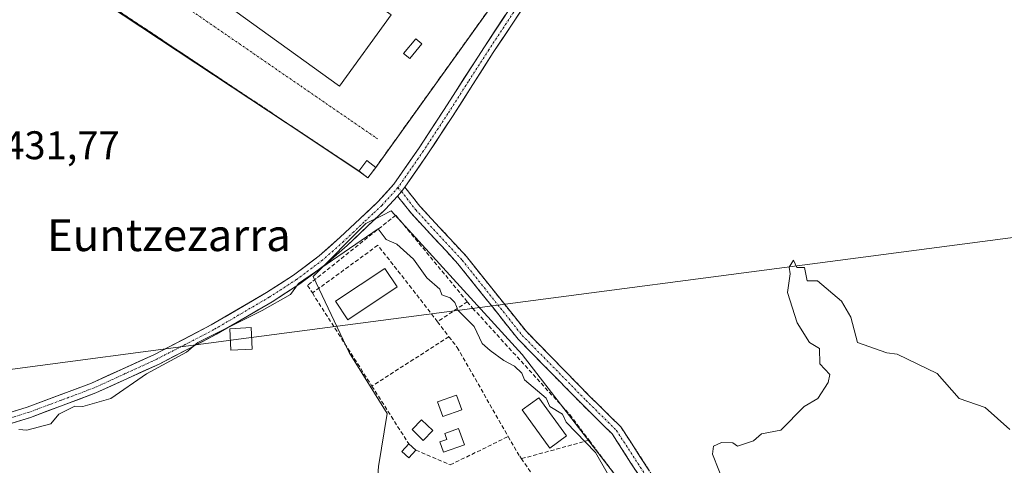
# Model space of a CAD drawing. Units: metres. Extents: x 607226 to 610674, y 4743147 to 4745515.
# Drawn here: x 608265 to 608512, y 4743984 to 4744096 of the extents above; entities that cross this region are included whole.
import ezdxf
from ezdxf.enums import TextEntityAlignment as Align

# ---------------------------------------------------------------- set-up
doc = ezdxf.new("R2010")
doc.units = ezdxf.units.M
doc.header["$MEASUREMENT"] = 0
for name, pattern in [('TRAZO_Y_PUNTO', [1, 0.5, -0.25, 0, -0.25]), ('TRAZOS', [0.75, 0.5, -0.25]), ('TRAZOSX2', [1.5, 1, -0.5])]:
    doc.linetypes.add(name, pattern=pattern)
for name, color, linetype, lineweight in [('Camino', 19, 'TRAZOSX2', 0), ('Camino Cxs', 19, 'Continuous', 0), ('Camino eje', 19, 'TRAZO_Y_PUNTO', 0), ('Cultivos herbáceos CxS', 92, 'Continuous', 0), ('Curva de nivel normal', 36, 'Continuous', 0), ('Edificación', 1, 'Continuous', 13), ('Edificación Cxs', 1, 'Continuous', 13), ('Edificación ligera', 1, 'Continuous', 0), ('Edificación ligera Cxs', 1, 'Continuous', 0), ('Huerta CxS', 92, 'Continuous', 0), ('Instalación militar', 135, 'TRAZOSX2', 0), ('Instalación militar CxS', 135, 'Continuous', 0), ('Muro lineal', 1, 'TRAZOSX2', 13), ('Núcleo urbano CxS', 19, 'Continuous', 0), ('Pista', 135, 'Continuous', 13), ('Pista Cxs', 135, 'Continuous', 0), ('Pista eje', 135, 'TRAZO_Y_PUNTO', 0), ('Rótulo de punto de cota en terreno', 19, 'Continuous', 0), ('Tendido', 6, 'Continuous', 0), ('Texto cartográfico', 19, 'Continuous', 0), ('Torre de tendido Cxs', 19, 'Continuous', 0), ('Valla', 19, 'TRAZOS', 0), ('Vía urbana eje', 5, 'TRAZO_Y_PUNTO', 0)]:
    doc.layers.add(name, color=color, linetype=linetype, lineweight=lineweight)
doc.styles.add('Arial', font='arial.ttf', dxfattribs={"height": 0.2})

# ---------------------------------------------------------------- blocks, each defined once
blk = doc.blocks.new('*U160')
at = {"layer": 'Huerta CxS', "color": 92, "linetype": 'Continuous', "lineweight": 0}
blk.add_polyline3d([(608355.1979, 4743983.5739, 429.3106), (608357.3141, 4743996.7985, 429.0421), (608347.7931, 4744012.1385, 429.3671), (608338.8011, 4744031.1821, 429.5184), (608352.0257, 4744044.4065, 429.8444), (608356.1145, 4744046.4509, 430.11), (608358.3737, 4744047.5805, 430.2482), (608391.1693, 4744011.6093, 430.3714), (608421.3203, 4743972.4649, 429.9311)], dxfattribs=at)

msp = doc.modelspace()

# ---------------------------------------------------------------- linework, layer by layer
at = {"layer": 'Camino', "color": 19, "linetype": 'TRAZOSX2', "lineweight": 0}
for points in [[(608457.1595, 4743931.0205), (608459.4943, 4743934.4311), (608454.8559, 4743940.8845), (608446.2819, 4743949.4585), (608438.1899, 4743956.8053), (608432.4805, 4743963.6995), (608423.1203, 4743977.1017), (608413.6651, 4743991.7047), (608406.1457, 4743999.1197), (608390.1065, 4744015.4777), (608375.0653, 4744034.3321), (608363.4227, 4744046.9273), (608359.9305, 4744051.3213)], [(608361.7401, 4744053.5447), (608365.5497, 4744048.7511), (608377.1905, 4744036.1579), (608392.2059, 4744017.3357), (608408.1285, 4744001.0969), (608415.8491, 4743993.4835), (608425.4439, 4743978.6647), (608434.7103, 4743965.3969), (608440.2195, 4743958.7445), (608448.2141, 4743951.4863), (608456.9967, 4743942.7035), (608462.0951, 4743935.6103), (608466.2019, 4743929.2691)]]:
    msp.add_lwpolyline(points, dxfattribs=at)
at = {"layer": 'Camino Cxs', "color": 19, "linetype": 'Continuous', "lineweight": 0}
msp.add_lwpolyline([(608361.7401, 4744053.5447), (608360.9501, 4744052.4545), (608359.9305, 4744051.3213)], dxfattribs=at)
msp.add_polyline3d([(608420.7565, 4743980.7524, 430.305), (608418.3927, 4743984.4032, 430.3678), (608416.0289, 4743988.0539, 430.411), (608413.6651, 4743991.7047, 430.4611), (608411.1586, 4743994.1763, 430.4956), (608408.6521, 4743996.648, 430.5026), (608406.1457, 4743999.1197, 430.5635), (608402.9378, 4744002.3913, 430.5486), (608399.73, 4744005.6629, 430.5145), (608396.5221, 4744008.9345, 430.6309), (608393.3143, 4744012.2061, 430.5012), (608390.1065, 4744015.4777, 430.4747), (608387.0982, 4744019.2485, 430.4449), (608384.09, 4744023.0194, 430.5618), (608381.0817, 4744026.7903, 430.5967), (608378.0735, 4744030.5612, 430.5455), (608375.0653, 4744034.3321, 430.5854), (608372.1546, 4744037.4809, 430.5934), (608369.244, 4744040.6297, 430.5013), (608366.3333, 4744043.7785, 430.4773), (608363.4227, 4744046.9273, 430.3257), (608361.6766, 4744049.1243, 430.2793), (608359.9305, 4744051.3213, 430.1771), (608360.9501, 4744052.4545, 430.1725), (608361.7401, 4744053.5447, 430.1597), (608363.6449, 4744051.1479, 430.2734), (608365.5497, 4744048.7511, 430.3805), (608368.4599, 4744045.6028, 430.4509), (608371.3701, 4744042.4545, 430.5748), (608374.2803, 4744039.3062, 430.5974), (608377.1905, 4744036.1579, 430.6294), (608380.1935, 4744032.3934, 430.6839), (608383.1966, 4744028.629, 430.7089), (608386.1997, 4744024.8645, 430.6944), (608389.2028, 4744021.1001, 430.6178), (608392.2059, 4744017.3357, 430.6447), (608395.3904, 4744014.0879, 430.6598), (608398.5749, 4744010.8401, 430.6727), (608401.7594, 4744007.5924, 430.6488), (608404.9439, 4744004.3446, 430.6375), (608408.1285, 4744001.0969, 430.6237), (608410.702, 4743998.5591, 430.5862), (608413.2755, 4743996.0213, 430.544), (608415.8491, 4743993.4835, 430.5167), (608418.2478, 4743989.7788, 430.4625), (608420.6465, 4743986.0741, 430.4113), (608423.0452, 4743982.3694, 430.3749)], dxfattribs=at)
at = {"layer": 'Camino eje', "color": 19, "linetype": 'TRAZO_Y_PUNTO', "lineweight": 0}
for points in [[(608360.0351, 4744053.4401), (608360.9501, 4744052.4545)], [(608360.9501, 4744052.4545), (608364.4861, 4744047.8393), (608376.1279, 4744035.2451), (608391.1563, 4744016.4067), (608407.1371, 4744000.1083), (608414.7571, 4743992.5941), (608424.2821, 4743977.8833), (608433.5955, 4743964.5483), (608439.2047, 4743957.7749), (608447.2481, 4743950.4723), (608455.9263, 4743941.7941), (608460.7947, 4743935.0207), (608461.9383, 4743930.0949)]]:
    msp.add_lwpolyline(points, dxfattribs=at)
at = {"layer": 'Cultivos herbáceos CxS', "color": 92, "linetype": 'Continuous', "lineweight": 0}
for points in [[(608133.95, 4744217.86, 432.246), (608154.5, 4744181.63, 430.8662), (608156.8, 4744179.4, 430.8278), (608158.78, 4744181.44, 431.097), (608156.48, 4744183.68, 431.3458), (608158.22, 4744185.41, 431.8932), (608254.72, 4744120.83, 432.6051), (608350.27, 4744057.6, 430.4275), (608352.5, 4744055.89, 430.2901), (608354.49, 4744058.49, 430.3864), (608446.72, 4744187.26, 435.4709), (608442.05, 4744209.28, 436.2256), (608440.65, 4744210.32, 436.1938), (608383.54, 4744252.78, 435.9363), (608384.64, 4744254.21, 436.5467), (608382.8, 4744255.63, 436.6342), (608381.7, 4744254.21, 436.1313), (608376.75, 4744261.3, 436.7523), (608372.42, 4744267.52, 437.0895), (608350.53, 4744294.53, 437.5082), (608331.65, 4744317.69, 437.4681)], [(608133.95, 4744217.86, 432.246), (608154.5, 4744181.63, 430.8662), (608156.8, 4744179.4, 430.8278), (608158.78, 4744181.44, 431.097), (608156.48, 4744183.68, 431.3458), (608158.22, 4744185.41, 431.8932), (608254.72, 4744120.83, 432.6051), (608350.27, 4744057.6, 430.4275), (608352.5, 4744055.89, 430.2901), (608354.49, 4744058.49, 430.3864), (608446.72, 4744187.26, 435.4709), (608442.05, 4744209.28, 436.2256), (608440.65, 4744210.32, 436.1938), (608383.54, 4744252.78, 435.9363), (608384.64, 4744254.21, 436.5467), (608382.8, 4744255.63, 436.6342), (608381.7, 4744254.21, 436.1313), (608376.75, 4744261.3, 436.7523), (608372.42, 4744267.52, 437.0895), (608350.53, 4744294.53, 437.5082), (608331.65, 4744317.69, 437.4681)], [(608421.3203, 4743972.4649, 429.9311), (608391.1693, 4744011.6093, 430.3714), (608358.3737, 4744047.5805, 430.2482), (608356.1145, 4744046.4509, 430.11), (608352.0257, 4744044.4065, 429.8444), (608338.8011, 4744031.1821, 429.5184), (608347.7931, 4744012.1385, 429.3671), (608357.3141, 4743996.7985, 429.0421), (608355.1979, 4743983.5739, 429.3106)], [(608554.6213, 4743909.5147, 428.3115), (608445.1231, 4743930.1463, 428.2039), (608435.0729, 4743949.7187, 429.3508), (608421.3203, 4743972.4649, 429.9311), (608391.1693, 4744011.6093, 430.3714), (608358.3737, 4744047.5805, 430.2482), (608356.1145, 4744046.4509, 430.11), (608352.0257, 4744044.4065, 429.8444), (608338.8011, 4744031.1821, 429.5184), (608347.7931, 4744012.1385, 429.3671), (608357.3141, 4743996.7985, 429.0421), (608355.1979, 4743983.5739, 429.3106), (608354.1397, 4743969.8201, 428.8227), (608358.3715, 4743957.1247, 428.5065), (608362.0741, 4743943.3713, 428.0826), (608379.0011, 4743938.6105, 427.9899), (608388.6369, 4743916.0925, 427.723), (608409.6813, 4743913.2189, 427.5441), (608425.0213, 4743903.6973, 427.5629), (608438.7747, 4743900.5231, 427.4472), (608449.3535, 4743864.0235, 427.123), (608458.8743, 4743838.6323, 426.9751), (608468.0253, 4743807.9025, 427.0213), (608470.6683, 4743792.6897, 427.9821)]]:
    msp.add_polyline3d(points, dxfattribs=at)
at = {"layer": 'Curva de nivel normal', "color": 36, "linetype": 'Continuous', "lineweight": 0}
for points in [[(608265.09, 4743992.77, 430), (608267.09, 4743992.61, 430), (608273.09, 4743994.27, 430), (608275.09, 4743996.61, 430), (608279.09, 4743998.67, 430), (608281.09, 4743998.61, 430), (608288.15, 4744000.61, 430), (608297.09, 4744006.8, 430), (608307.09, 4744012.15, 430), (608309.93, 4744014.61, 430), (608326.01, 4744022.61, 430), (608333.09, 4744026.61, 430), (608335.09, 4744029.38, 430), (608355.09, 4744043.1, 430), (608357.09, 4744040.46, 430), (608359.76, 4744039.28, 430), (608363.97, 4744035.49, 430), (608367.27, 4744030.79, 430), (608370.49, 4744028.01, 430), (608371.06, 4744026.58, 430), (608373.09, 4744025.82, 430), (608374.3, 4744024.61, 430), (608375.09, 4744022.61, 430), (608379.09, 4744018.61, 430), (608381.09, 4744014.4, 430), (608383.09, 4744012.61, 430), (608386.59, 4744010.11, 430), (608389.19, 4744008.71, 430), (608391.09, 4744006.96, 430), (608391.75, 4744005.27, 430), (608397.16, 4744000.68, 430), (608398.09, 4743998.61, 430), (608401.23, 4743996.61, 430), (608402.15, 4743994.61, 430), (608409.52, 4743987.04, 430), (608412.44, 4743981.96, 430)], [(608441.98, 4743978.61, 430), (608438.85, 4743986.61, 430), (608439.09, 4743988.61, 430), (608441.09, 4743989.53, 430), (608443.94, 4743989.46, 430), (608445.09, 4743988.61, 430), (608449.09, 4743990.01, 430), (608451.09, 4743991.73, 430), (608455.9, 4743992.61, 430), (608461.74, 4743998.61, 430), (608465.2, 4744000.61, 430), (608467.8, 4744004.61, 430), (608468.23, 4744006.61, 430), (608465.71, 4744009.23, 430), (608465.6, 4744013.12, 430), (608463.09, 4744014.61, 430), (608460.02, 4744019.54, 430), (608457.59, 4744027.11, 430), (608458.29, 4744031.81, 430), (608457.98, 4744033.5, 430), (608459.09, 4744035.27, 430), (608459.93, 4744033.45, 430), (608461.85, 4744033.37, 430), (608462.52, 4744030.04, 430), (608465.09, 4744030.1, 430), (608471.09, 4744024.96, 430), (608473.44, 4744020.96, 430), (608475.09, 4744014.61, 430), (608482.48, 4744012, 430), (608485.09, 4744011.69, 430), (608495.09, 4744006.86, 430), (608500.57, 4744000.61, 430), (608507.09, 4743998.34, 430), (608513.26, 4743992.78, 430)]]:
    msp.add_polyline3d(points, dxfattribs=at)
at = {"layer": 'Edificación', "color": 1, "linetype": 'Continuous', "lineweight": 13}
msp.add_polyline3d([(608358.3301, 4744096.7301, 432.3031), (608345.3601, 4744078.8401, 431.6265), (608315.0101, 4744100.8601, 431.3008), (608327.9601, 4744118.7201, 431.8962), (608334.8901, 4744113.6801, 432.1736), (608358.3301, 4744096.7301, 432.3031)], dxfattribs=at)
at = {"layer": 'Edificación Cxs', "color": 1, "linetype": 'Continuous', "lineweight": 13}
msp.add_polyline3d([(608358.3301, 4744096.7301, 432.3031), (608345.3601, 4744078.8401, 431.6265), (608315.0101, 4744100.8601, 431.3008), (608327.9601, 4744118.7201, 431.8962), (608334.8901, 4744113.6801, 432.1736), (608358.3301, 4744096.7301, 432.3031)], close=True, dxfattribs=at)
at = {"layer": 'Edificación ligera', "color": 1, "linetype": 'Continuous', "lineweight": 0}
for points in [[(608366.0101, 4744089.4701, 432.2992), (608362.9801, 4744085.7901, 432.1412), (608361.4601, 4744087.0401, 432.1175), (608364.4801, 4744090.7201, 432.274), (608366.0101, 4744089.4701, 432.2992)], [(608354.4801, 4744058.4901, 430.8772), (608352.4901, 4744055.8801, 430.6179), (608350.2601, 4744057.5901, 430.764), (608352.2601, 4744060.1901, 431.1922), (608354.4801, 4744058.4901, 430.8772)], [(608359.8801, 4744028.5301, 429.6012), (608347.5101, 4744020.2801, 429.4395), (608344.3901, 4744024.9501, 429.4869), (608356.7701, 4744033.2001, 429.5831), (608359.8801, 4744028.5301, 429.6012)], [(608376.0501, 4743997.7501, 429.0566), (608371.2901, 4743996.0501, 429.0841), (608369.9801, 4743999.7301, 429.0972), (608374.7301, 4744001.4401, 429.1306), (608376.0501, 4743997.7501, 429.0566)], [(608402.2701, 4743991.1801, 429.8997), (608398.1001, 4743988.1501, 429.7924), (608391.1201, 4743997.7501, 429.8161), (608395.2901, 4744000.7801, 429.9555), (608402.2701, 4743991.1801, 429.8997)], [(608368.7601, 4743992.5701, 429.0671), (608366.3901, 4743990.0901, 429.1635), (608363.5701, 4743992.7701, 429.029), (608365.9401, 4743995.2401, 429.0436), (608368.7601, 4743992.5701, 429.0671)], [(608376.6901, 4743988.9901, 429.0612), (608371.4401, 4743987.1301, 429.3159), (608370.5501, 4743989.6901, 429.0397), (608372.2801, 4743990.3001, 429.0257), (608371.7401, 4743991.8401, 429.0743), (608375.2401, 4743993.0601, 429.0133), (608376.6901, 4743988.9901, 429.0612)], [(608364.5301, 4743987.6601, 429.1722), (608362.8001, 4743985.7201, 429.0812), (608361.0201, 4743987.3301, 429.0475), (608362.7301, 4743989.2501, 429.1006), (608364.5301, 4743987.6601, 429.1722)]]:
    msp.add_polyline3d(points, dxfattribs=at)
at = {"layer": 'Edificación ligera Cxs', "color": 1, "linetype": 'Continuous', "lineweight": 0}
for points in [[(608366.0101, 4744089.4701, 432.2992), (608362.9801, 4744085.7901, 432.1412), (608361.4601, 4744087.0401, 432.1175), (608364.4801, 4744090.7201, 432.274), (608366.0101, 4744089.4701, 432.2992)], [(608354.4801, 4744058.4901, 430.8772), (608352.4901, 4744055.8801, 430.6179), (608350.2601, 4744057.5901, 430.764), (608352.2601, 4744060.1901, 431.1922), (608354.4801, 4744058.4901, 430.8772)], [(608359.8801, 4744028.5301, 429.6012), (608347.5101, 4744020.2801, 429.4395), (608344.3901, 4744024.9501, 429.4869), (608356.7701, 4744033.2001, 429.5831), (608359.8801, 4744028.5301, 429.6012)], [(608376.0501, 4743997.7501, 429.0566), (608371.2901, 4743996.0501, 429.0841), (608369.9801, 4743999.7301, 429.0972), (608374.7301, 4744001.4401, 429.1306), (608376.0501, 4743997.7501, 429.0566)], [(608402.2701, 4743991.1801, 429.8997), (608398.1001, 4743988.1501, 429.7924), (608391.1201, 4743997.7501, 429.8161), (608395.2901, 4744000.7801, 429.9555), (608402.2701, 4743991.1801, 429.8997)], [(608368.7601, 4743992.5701, 429.0671), (608366.3901, 4743990.0901, 429.1635), (608363.5701, 4743992.7701, 429.029), (608365.9401, 4743995.2401, 429.0436), (608368.7601, 4743992.5701, 429.0671)], [(608376.6901, 4743988.9901, 429.0612), (608371.4401, 4743987.1301, 429.3159), (608370.5501, 4743989.6901, 429.0397), (608372.2801, 4743990.3001, 429.0257), (608371.7401, 4743991.8401, 429.0743), (608375.2401, 4743993.0601, 429.0133), (608376.6901, 4743988.9901, 429.0612)], [(608364.5301, 4743987.6601, 429.1722), (608362.8001, 4743985.7201, 429.0812), (608361.0201, 4743987.3301, 429.0475), (608362.7301, 4743989.2501, 429.1006), (608364.5301, 4743987.6601, 429.1722)]]:
    msp.add_polyline3d(points, close=True, dxfattribs=at)
at = {"layer": 'Huerta CxS', "color": 92, "linetype": 'Continuous', "lineweight": 0}
msp.add_polyline3d([(608554.6213, 4743909.5147, 428.3115), (608445.1231, 4743930.1463, 428.2039), (608435.0729, 4743949.7187, 429.3508), (608421.3203, 4743972.4649, 429.9311), (608391.1693, 4744011.6093, 430.3714), (608358.3737, 4744047.5805, 430.2482), (608356.1145, 4744046.4509, 430.11), (608352.0257, 4744044.4065, 429.8444), (608338.8011, 4744031.1821, 429.5184), (608347.7931, 4744012.1385, 429.3671), (608357.3141, 4743996.7985, 429.0421), (608355.1979, 4743983.5739, 429.3106), (608354.1397, 4743969.8201, 428.8227), (608358.3715, 4743957.1247, 428.5065), (608362.0741, 4743943.3713, 428.0826), (608379.0011, 4743938.6105, 427.9899), (608388.6369, 4743916.0925, 427.723), (608409.6813, 4743913.2189, 427.5441), (608425.0213, 4743903.6973, 427.5629), (608438.7747, 4743900.5231, 427.4472), (608449.3535, 4743864.0235, 427.123), (608458.8743, 4743838.6323, 426.9751), (608468.0253, 4743807.9025, 427.0213), (608470.6683, 4743792.6897, 427.9821)], dxfattribs=at)
at = {"layer": 'Instalación militar', "color": 135, "linetype": 'TRAZOSX2', "lineweight": 0}
for points in [[(608352.4901, 4744055.8801, 430.6179), (608354.4801, 4744058.4901, 430.8772), (608446.7101, 4744187.2601, 435.637), (608442.0401, 4744209.2701, 436.156), (608440.6401, 4744210.3201, 436.2484), (608383.5301, 4744252.7801, 436.0841), (608384.6401, 4744254.2101, 436.6274), (608382.7901, 4744255.6301, 437.0107), (608381.6901, 4744254.2101, 436.1998), (608376.7401, 4744261.3001, 436.8822), (608372.4201, 4744267.5101, 437.1992), (608350.5301, 4744294.5201, 437.2965), (608331.6401, 4744317.6801, 437.6647)], [(608133.9501, 4744217.8501, 432.2257), (608154.5001, 4744181.6301, 431.3609), (608156.8001, 4744179.4001, 431.1034), (608158.7801, 4744181.4301, 431.662), (608156.4801, 4744183.6801, 432.3576), (608158.2101, 4744185.4001, 432.4355), (608254.7101, 4744120.8301, 432.6063), (608255.2601, 4744120.8801, 432.5876), (608350.2601, 4744057.5901, 430.764), (608352.4901, 4744055.8801, 430.6179)]]:
    msp.add_polyline3d(points, dxfattribs=at)
at = {"layer": 'Instalación militar CxS', "color": 135, "linetype": 'Continuous', "lineweight": 0}
msp.add_polyline3d([(608331.6401, 4744317.6801, 437.6647), (608350.5301, 4744294.5201, 437.2965), (608372.4201, 4744267.5101, 437.1992), (608376.7401, 4744261.3001, 436.8822), (608381.6901, 4744254.2101, 436.1998), (608382.7901, 4744255.6301, 437.0107), (608384.6401, 4744254.2101, 436.6274), (608383.5301, 4744252.7801, 436.0841), (608440.6401, 4744210.3201, 436.2484), (608442.0401, 4744209.2701, 436.156), (608446.7101, 4744187.2601, 435.637), (608354.4801, 4744058.4901, 430.8772), (608352.4901, 4744055.8801, 430.6179), (608352.4901, 4744055.8801, 430.6179), (608350.2601, 4744057.5901, 430.764), (608255.2601, 4744120.8801, 432.5876), (608254.7101, 4744120.8301, 432.6063), (608158.2101, 4744185.4001, 432.4355), (608156.4801, 4744183.6801, 432.3576), (608158.7801, 4744181.4301, 431.662), (608156.8001, 4744179.4001, 431.1034), (608154.5001, 4744181.6301, 431.3609), (608133.9501, 4744217.8501, 432.2257)], dxfattribs=at)
at = {"layer": 'Muro lineal', "color": 1, "linetype": 'TRAZOSX2', "lineweight": 13}
for points in [[(608383.5301, 4744252.7801, 436.0841), (608440.6401, 4744210.3201, 436.2484), (608442.0401, 4744209.2701, 436.156), (608446.7101, 4744187.2601, 435.637), (608354.4801, 4744058.4901, 430.8772)], [(608377.4101, 4744024.8401, 430.1902), (608359.4801, 4744046.5201, 430.1767), (608337.3901, 4744028.9201, 429.8002), (608338.6101, 4744027.0201, 429.631)], [(608369.9401, 4744019.8101, 429.4586), (608363.4401, 4744028.2201, 429.5064), (608355.0001, 4744038.9701, 429.7359), (608338.6101, 4744027.0201, 429.631)], [(608338.6101, 4744027.0201, 429.631), (608353.5101, 4744003.7001, 429.2142)], [(608377.4101, 4744024.8401, 430.1902), (608369.9401, 4744019.8101, 429.4586)], [(608377.4101, 4744024.8401, 430.1902), (608378.7401, 4744023.2301, 430.2198), (608403.0701, 4743996.5401, 430.1995), (608407.8901, 4743990.1101, 430.1089)], [(608369.9401, 4744019.8101, 429.4586), (608372.8201, 4744016.0601, 429.3472)], [(608372.8201, 4744016.0601, 429.3472), (608353.5101, 4744003.7001, 429.2142)], [(608372.8201, 4744016.0601, 429.3472), (608374.9001, 4744013.3701, 429.3328), (608387.6401, 4743991.0401, 429.5672)], [(608353.5101, 4744003.7001, 429.2142), (608362.7301, 4743989.2501, 429.1006)], [(608364.5301, 4743987.6601, 429.1722), (608373.1201, 4743983.9301, 429.994), (608387.6401, 4743991.0401, 429.5672)], [(608387.6401, 4743991.0401, 429.5672), (608390.5201, 4743986.1001, 429.8053), (608390.9401, 4743985.4901, 429.8029)], [(608407.8901, 4743990.1101, 430.1089), (608390.9401, 4743985.4901, 429.8029)], [(608407.8901, 4743990.1101, 430.1089), (608418.1701, 4743976.4401, 429.9981), (608421.9101, 4743970.7701, 429.9113)], [(608390.9401, 4743985.4901, 429.8029), (608401.4601, 4743970.2301, 429.599)]]:
    msp.add_polyline3d(points, dxfattribs=at)
at = {"layer": 'Núcleo urbano CxS', "color": 19, "linetype": 'Continuous', "lineweight": 0}
for points in [[(608331.65, 4744317.69, 437.4681), (608350.53, 4744294.53, 437.5082), (608372.42, 4744267.52, 437.0895), (608376.75, 4744261.3, 436.7523), (608381.7, 4744254.21, 436.1313), (608382.8, 4744255.63, 436.6342), (608384.64, 4744254.21, 436.5467), (608383.54, 4744252.78, 435.9363), (608440.65, 4744210.32, 436.1938), (608442.05, 4744209.28, 436.2256), (608446.72, 4744187.26, 435.4709), (608354.49, 4744058.49, 430.3864), (608352.5, 4744055.89, 430.2901), (608352.5, 4744055.89, 430.2901), (608350.27, 4744057.6, 430.4275), (608254.72, 4744120.83, 432.6051), (608158.22, 4744185.41, 431.8932), (608156.48, 4744183.68, 431.3458), (608158.78, 4744181.44, 431.097), (608156.8, 4744179.4, 430.8278), (608154.5, 4744181.63, 430.8662), (608133.95, 4744217.86, 432.246)], [(608133.95, 4744217.86, 432.246), (608154.5, 4744181.63, 430.8662), (608156.8, 4744179.4, 430.8278), (608158.78, 4744181.44, 431.097), (608156.48, 4744183.68, 431.3458), (608158.22, 4744185.41, 431.8932), (608254.72, 4744120.83, 432.6051), (608350.27, 4744057.6, 430.4275), (608352.5, 4744055.89, 430.2901), (608354.49, 4744058.49, 430.3864), (608446.72, 4744187.26, 435.4709), (608442.05, 4744209.28, 436.2256), (608440.65, 4744210.32, 436.1938), (608383.54, 4744252.78, 435.9363), (608384.64, 4744254.21, 436.5467), (608382.8, 4744255.63, 436.6342), (608381.7, 4744254.21, 436.1313), (608376.75, 4744261.3, 436.7523), (608372.42, 4744267.52, 437.0895), (608350.53, 4744294.53, 437.5082), (608331.65, 4744317.69, 437.4681)]]:
    msp.add_polyline3d(points, dxfattribs=at)
at = {"layer": 'Pista', "color": 135, "linetype": 'Continuous', "lineweight": 13}
for points in [[(608462.1401, 4744192.6401), (608459.7801, 4744193.0201), (608457.8601, 4744192.7001), (608455.6801, 4744191.4901), (608453.3801, 4744187.7101), (608440.1301, 4744168.7301), (608426.8801, 4744149.7601), (608410.6201, 4744126.4701), (608394.3701, 4744103.1001), (608383.9201, 4744087.2601), (608373.6901, 4744071.2901), (608367.5301, 4744061.8701), (608361.7401, 4744053.5447)], [(608248.8101, 4743992.7501), (608267.1601, 4743998.3801), (608283.3101, 4744004.4301), (608299.0401, 4744011.6301), (608313.2701, 4744019.0001), (608327.1001, 4744027.1101), (608333.9001, 4744031.5001), (608340.3201, 4744036.3201), (608345.5001, 4744040.9001), (608350.6001, 4744045.7301), (608355.0401, 4744049.8901), (608358.9801, 4744054.2701), (608365.3101, 4744063.3701), (608371.4401, 4744072.7501), (608381.6701, 4744088.7301), (608392.1501, 4744104.6101)], [(608359.9305, 4744051.3213), (608356.9601, 4744048.0201), (608352.4401, 4744043.7701), (608347.3101, 4744038.9201), (608342.0101, 4744034.2401), (608335.4301, 4744029.3001), (608328.5101, 4744024.8301), (608314.5701, 4744016.6601), (608300.2201, 4744009.2201), (608284.3401, 4744001.9601), (608268.0301, 4743995.8401), (608249.5801, 4743990.1801), (608231.1001, 4743984.7701), (608224.3701, 4743982.9701), (608217.6601, 4743981.0601), (608213.1701, 4743979.0701), (608208.7601, 4743976.9001), (608201.0501, 4743973.6201), (608193.2101, 4743970.6901), (608179.1301, 4743966.2401), (608163.4577, 4743961.2107)]]:
    msp.add_lwpolyline(points, dxfattribs=at)
at = {"layer": 'Pista Cxs', "color": 135, "linetype": 'Continuous', "lineweight": 0}
msp.add_lwpolyline([(608361.7401, 4744053.5447), (608360.9501, 4744052.4545), (608359.9305, 4744051.3213)], dxfattribs=at)
for points in [[(608391.7576, 4744099.1401, 430.7452), (608389.1451, 4744095.1801, 430.7948), (608386.5326, 4744091.2201, 430.6613), (608383.9201, 4744087.2601, 430.6156), (608381.3626, 4744083.2676, 430.4989), (608378.8051, 4744079.2751, 430.5558), (608376.2476, 4744075.2826, 430.4107), (608373.6901, 4744071.2901, 430.3924), (608371.6367, 4744068.1501, 430.3073), (608369.5834, 4744065.0101, 430.3456), (608367.5301, 4744061.8701, 430.2509), (608365.6001, 4744059.0949, 430.184), (608363.6701, 4744056.3198, 430.1869), (608361.7401, 4744053.5447, 430.1597), (608360.9501, 4744052.4545, 430.1725), (608359.9305, 4744051.3213, 430.1716), (608358.9551, 4744050.2373, 430.1708), (608356.9601, 4744048.0201, 430.1142), (608354.7001, 4744045.8951, 430.0638), (608352.4401, 4744043.7701, 430.0287), (608349.8751, 4744041.3451, 429.9538), (608347.3101, 4744038.9201, 430.0414), (608344.6601, 4744036.5801, 429.9041), (608342.0101, 4744034.2401, 429.9187), (608338.7201, 4744031.7701, 429.8597), (608335.4301, 4744029.3001, 429.8946), (608331.9701, 4744027.0651, 429.8943), (608328.5101, 4744024.8301, 429.8855), (608325.0251, 4744022.7876, 429.9589), (608321.5401, 4744020.7451, 429.9684), (608318.0551, 4744018.7026, 429.8978), (608314.5701, 4744016.6601, 429.872), (608310.9826, 4744014.8001, 429.8948), (608307.3951, 4744012.9401, 429.9666), (608303.8076, 4744011.0801, 429.961), (608300.2201, 4744009.2201, 429.9874), (608296.2501, 4744007.4051, 430.0697), (608292.2801, 4744005.5901, 430.0485), (608288.3101, 4744003.7751, 430.1197), (608284.3401, 4744001.9601, 430.1179), (608280.2626, 4744000.4301, 430.0722), (608276.1851, 4743998.9001, 430.0654), (608272.1076, 4743997.3701, 430.1709), (608268.0301, 4743995.8401, 430.1052), (608263.4176, 4743994.4251, 430.1056)], [(608262.5726, 4743996.9726, 430.2076), (608267.1601, 4743998.3801, 430.235), (608271.1976, 4743999.8926, 430.2693), (608275.2351, 4744001.4051, 430.1773), (608279.2726, 4744002.9176, 430.2005), (608283.3101, 4744004.4301, 430.2038), (608287.2426, 4744006.2301, 430.1562), (608291.1751, 4744008.0301, 430.1294), (608295.1076, 4744009.8301, 430.1166), (608299.0401, 4744011.6301, 430.0491), (608302.5976, 4744013.4726, 430.0542), (608306.1551, 4744015.3151, 430.004), (608309.7126, 4744017.1576, 429.9464), (608313.2701, 4744019.0001, 429.9371), (608316.7276, 4744021.0276, 429.8952), (608320.1851, 4744023.0551, 429.9966), (608323.6426, 4744025.0826, 430.0042), (608327.1001, 4744027.1101, 429.9555), (608330.5001, 4744029.3051, 430.0041), (608333.9001, 4744031.5001, 429.956), (608337.1101, 4744033.9101, 429.9487), (608340.3201, 4744036.3201, 429.9652), (608342.9101, 4744038.6101, 429.9956), (608345.5001, 4744040.9001, 430.0731), (608348.0501, 4744043.3151, 430.0344), (608350.6001, 4744045.7301, 430.0867), (608352.8201, 4744047.8101, 430.1041), (608355.0401, 4744049.8901, 430.1319), (608357.0101, 4744052.0801, 430.1045), (608358.9801, 4744054.2701, 430.1808), (608361.0901, 4744057.3034, 430.1965), (608363.2001, 4744060.3367, 430.2049), (608365.3101, 4744063.3701, 430.2328), (608367.3534, 4744066.4967, 430.2949), (608369.3967, 4744069.6234, 430.3691), (608371.4401, 4744072.7501, 430.3057), (608373.9976, 4744076.7451, 430.4857), (608376.5551, 4744080.7401, 430.5621), (608379.1126, 4744084.7351, 430.7354), (608381.6701, 4744088.7301, 430.5649), (608384.2901, 4744092.7001, 430.8566), (608386.9101, 4744096.6701, 430.7622)]]:
    msp.add_polyline3d(points, dxfattribs=at)
at = {"layer": 'Pista eje', "color": 135, "linetype": 'TRAZO_Y_PUNTO', "lineweight": 0}
for points in [[(608457.9621, 4744196.8181), (608452.8551, 4744189.4201), (608452.2801, 4744188.4751), (608445.6551, 4744178.9851), (608432.4051, 4744160.0151), (608409.5201, 4744127.2351), (608401.3951, 4744115.5501), (608393.2601, 4744103.8551), (608382.7951, 4744087.9951), (608377.6801, 4744080.0051), (608372.5651, 4744072.0201), (608366.4201, 4744062.6201), (608360.0351, 4744053.4401)], [(608360.0351, 4744053.4401), (608356.0001, 4744048.9551), (608353.7401, 4744046.8301), (608351.5201, 4744044.7501), (608348.9701, 4744042.3351), (608346.4051, 4744039.9101), (608343.8151, 4744037.6201), (608341.1651, 4744035.2801), (608334.6651, 4744030.4001), (608327.8051, 4744025.9701), (608313.9201, 4744017.8301), (608306.7451, 4744014.1101), (608299.6301, 4744010.4251), (608291.7651, 4744006.8251), (608283.8251, 4744003.1951), (608275.6701, 4744000.1351), (608267.5951, 4743997.1101), (608249.1951, 4743991.4651), (608239.9801, 4743988.7651), (608230.7401, 4743986.0601), (608224.0151, 4743984.2601), (608217.2001, 4743982.3201)]]:
    msp.add_lwpolyline(points, dxfattribs=at)
at = {"layer": 'Tendido', "color": 6, "linetype": 'Continuous', "lineweight": 0}
msp.add_polyline3d([(610660.2267, 4744040.4851, 537.7471), (610599.9374, 4744058.3242, 538.7951), (610393.7574, 4744088.1742, 550.5909), (610229.2784, 4744111.2943, 563.088), (610089.631, 4744171.937, 550.8302), (609790.77, 4744256.5233, 546.415), (609525.5911, 4744210.0899, 513.4302), (609242.6633, 4744160.6483, 484.0021), (609095.2824, 4744185.2092, 476.3045), (608907.8937, 4744216.2812, 460.761), (608742.1543, 4744071.7801, 433.1084), (608528.0541, 4744042.8002, 433.2092), (608320.7324, 4744015.5208, 429.8081), (608120.6396, 4743988.9294, 427.7704), (607939.1218, 4743849.4017, 425.9183), (607804.5172, 4743828.1558, 425.0161), (607688.5854, 4743808.9279, 422.5761), (607492.6345, 4743777.7599, 419.3991), (607333.6726, 4743751.3545, 419.086), (607259.1161, 4743739.7966, 417.7614)], dxfattribs=at)
at = {"layer": 'Torre de tendido Cxs', "color": 19, "linetype": 'Continuous', "lineweight": 0}
msp.add_polyline3d([(608318.22, 4744012.69, 429.7249), (608317.94, 4744018.07, 429.8835), (608323.25, 4744018.35, 429.7786), (608323.52, 4744012.97, 429.6059), (608318.22, 4744012.69, 429.7249)], close=True, dxfattribs=at)
msp.add_polyline3d([(608318.22, 4744012.69, 429.69), (608323.52, 4744012.97, 429.69), (608323.25, 4744018.35, 429.69), (608317.94, 4744018.07, 429.69), (608318.22, 4744012.69, 429.69)], dxfattribs=at)
at = {"layer": 'Valla', "color": 19, "linetype": 'TRAZOS', "lineweight": 0}
msp.add_polyline3d([(608255.2601, 4744120.8801, 432.5876), (608350.2601, 4744057.5901, 430.764)], dxfattribs=at)
at = {"layer": 'Vía urbana eje', "color": 5, "linetype": 'TRAZO_Y_PUNTO', "lineweight": 0}
msp.add_lwpolyline([(608301.2501, 4744102.6101), (608354.8901, 4744065.6701)], dxfattribs=at)

# ---------------------------------------------------------------- block references
at = {"layer": 'Huerta CxS', "color": 92, "linetype": 'Continuous', "lineweight": 0}
msp.add_blockref('*U160', (0, 0), dxfattribs=at)

# ---------------------------------------------------------------- texts
at = {"layer": 'Rótulo de punto de cota en terreno', "color": 19, "linetype": 'Continuous', "lineweight": 0, "style": 'Arial'}
msp.add_text('431,77', height=7, dxfattribs=at).set_placement((608261.1939, 4744058.3639), align=Align.BOTTOM_LEFT)
at = {"layer": 'Texto cartográfico', "color": 19, "linetype": 'Continuous', "lineweight": 0, "style": 'Arial'}
msp.add_text('Euntzezarra', height=8, dxfattribs=at).set_placement((608302.6725, 4744041.5201), align=Align.MIDDLE_CENTER)

doc.saveas('drawing.dxf')
